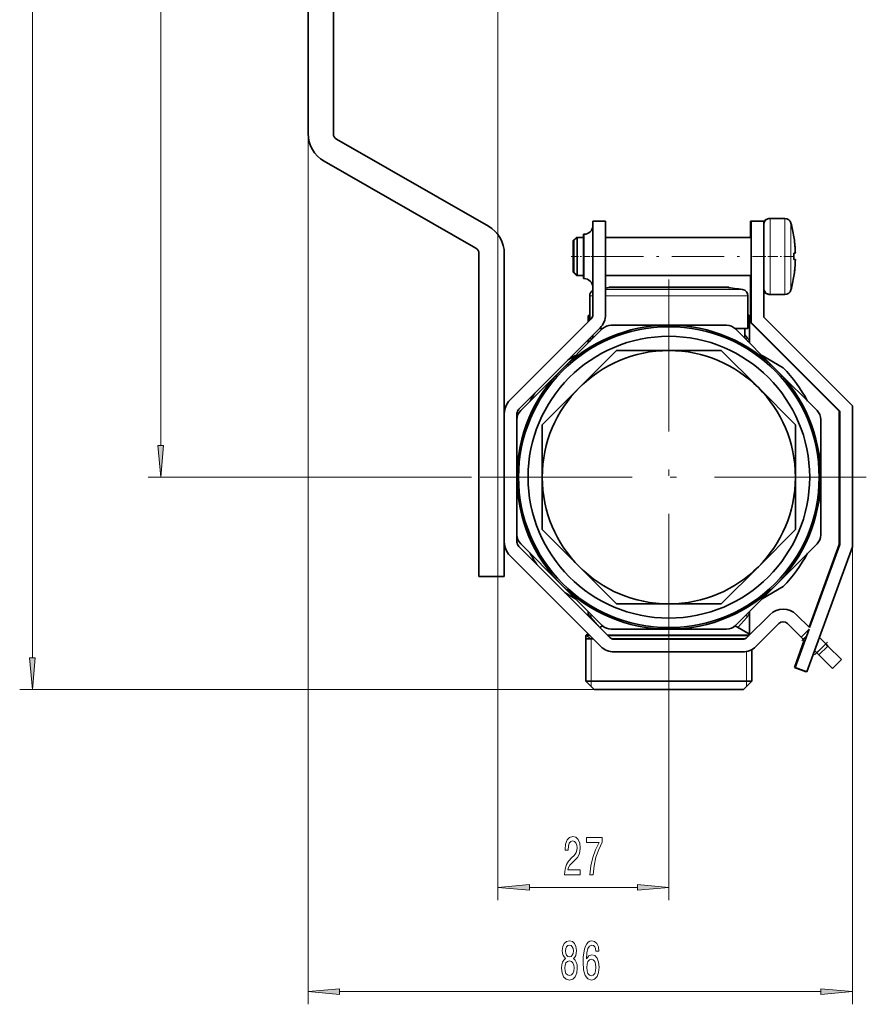
# Model space of a CAD drawing. Extents: x 0 to 420, y 0 to 297.
# Drawn here: x 279 to 346, y 68 to 146 of the extents above; entities that cross this region are included whole.
import ezdxf

# ---------------------------------------------------------------- set-up
doc = ezdxf.new("R2010")
doc.units = 0
doc.linetypes.add('DASHDOT', pattern=[18.5, 12, -3, 0.5, -3])

msp = doc.modelspace()

# ---------------------------------------------------------------- linework, layer by layer
at = {"color": 7, "lineweight": 35}
for p, q in [((301.859192, 136.534424), (301.859192, 242.85968)), ((303.859192, 136.519592), (303.859192, 242.85968)), ((316.101837, 129.216766), (304.110657, 136.085724)), ((303.116547, 134.365128), (315.107727, 127.49617)), ((338.309204, 129.834686), (338.348206, 129.834686)), ((338.359192, 129.834686), (339.524353, 129.834686)), ((324.359192, 129.634674), (324.359192, 122.255997)), ((325.359192, 129.634674), (324.359192, 129.634674)), ((325.359192, 122.255997), (325.359192, 129.634674)), ((336.85907, 129.634674), (336.809204, 129.634674)), ((336.809204, 129.634674), (336.809204, 128.334793)), ((337.859192, 129.634674), (336.859192, 129.634674)), ((336.859192, 129.634674), (336.859192, 121.634682)), ((337.859192, 122.048889), (337.859192, 129.634674)), ((322.809204, 128.084686), (323.059204, 128.334686)), ((322.859192, 128.084686), (323.109192, 128.334686)), ((323.059204, 128.284637), (323.059204, 128.334686)), ((323.059204, 128.334686), (323.108948, 128.334686)), ((323.109192, 128.151062), (323.109192, 128.334686)), ((323.109192, 128.334686), (323.609192, 128.334686)), ((323.609192, 128.370453), (323.609192, 128.584686)), ((323.609192, 128.584686), (323.65918, 128.584686)), ((323.609192, 125.084679), (323.609192, 128.370453)), ((325.359192, 128.334686), (336.859192, 128.334686)), ((340.234192, 128.390839), (340.23703, 128.392975)), ((322.809204, 127.931656), (322.809204, 128.084686)), ((322.809204, 125.584679), (322.809204, 127.931656)), ((322.859192, 127.931656), (322.859192, 128.084686)), ((322.859192, 125.584679), (322.859192, 127.931656)), ((323.109192, 125.334679), (323.109192, 128.151062)), ((315.359192, 127.062309), (315.359192, 101.578789)), ((317.359192, 127.047478), (317.359192, 101.578789)), ((340.234192, 127.084679), (340.352936, 127.084679)), ((340.234192, 126.584679), (340.352936, 126.584679)), ((322.809204, 125.584679), (323.059204, 125.334679)), ((322.859192, 125.584679), (323.109192, 125.334679)), ((323.059204, 125.334679), (323.059204, 125.384705)), ((323.059204, 125.334679), (323.609192, 125.334679)), ((323.109192, 125.334679), (323.609192, 125.334679)), ((325.359192, 125.334679), (336.859192, 125.334679)), ((325.359192, 125.334679), (336.809204, 125.334679)), ((336.809204, 125.334793), (336.809204, 121.634682)), ((340.23703, 125.27639), (340.234192, 125.278511)), ((323.609192, 125.084679), (323.65918, 125.084679)), ((323.609192, 125.084679), (323.65918, 125.084679)), ((325.609192, 124.408798), (327.984192, 124.408798)), ((325.609192, 124.408791), (325.609192, 124.368446)), ((325.793793, 124.390656), (328.170441, 124.390656)), ((327.984192, 124.408798), (330.313324, 124.408798)), ((334.365692, 124.390656), (328.170441, 124.390656)), ((330.40506, 124.408798), (332.734192, 124.408798)), ((332.734192, 124.408798), (334.52771, 124.408798)), ((334.924591, 124.390656), (334.365692, 124.390656)), ((334.52771, 124.408798), (335.109192, 124.408798)), ((335.109192, 124.368446), (335.109192, 124.408791)), ((324.109192, 123.72699), (324.109192, 121.798927)), ((336.609192, 123.72699), (336.609192, 121.158798)), ((336.609192, 123.72699), (336.609192, 121.158798)), ((336.609192, 123.72699), (336.609192, 121.158798)), ((336.609192, 123.72699), (336.609192, 121.158798)), ((336.609192, 123.72699), (336.609192, 121.158798)), ((336.609192, 123.72699), (336.609192, 121.158798)), ((338.309204, 123.834679), (339.474335, 123.834679)), ((338.359192, 123.834679), (339.524353, 123.834679)), ((339.474335, 123.834679), (339.485199, 123.834793)), ((324.1091, 122.283691), (323.984192, 122.158798)), ((323.984192, 122.158798), (324.109589, 122.158798)), ((323.984192, 121.674141), (323.984192, 122.158798)), ((336.608734, 122.158798), (336.734192, 122.158798)), ((336.609161, 122.283813), (336.734192, 122.158798)), ((336.734192, 120.004356), (336.734192, 122.158798)), ((324.212738, 121.902443), (317.798523, 115.488235)), ((325.802856, 121.408798), (330.359192, 121.408798)), ((330.359192, 121.408798), (334.915527, 121.408798)), ((336.809204, 121.634682), (343.809204, 114.634682)), ((336.859192, 121.634682), (343.859192, 114.634682)), ((344.859192, 115.048889), (337.859192, 122.048889)), ((318.505646, 114.781128), (324.919861, 121.195335)), ((324.359192, 120.634712), (324.359192, 120.408798)), ((324.363556, 120.383728), (325.095734, 121.115898)), ((324.883301, 121.158798), (325.141357, 121.158798)), ((335.576996, 121.158798), (336.609192, 121.158798)), ((335.62265, 121.115898), (338.844482, 117.894081)), ((336.359192, 121.158798), (336.359192, 120.408798)), ((336.359192, 121.158798), (336.359192, 120.408798)), ((336.359192, 121.158798), (336.359192, 120.408798)), ((336.359192, 121.158798), (336.359192, 120.408798)), ((336.359192, 121.158798), (336.359192, 120.408798)), ((336.359192, 121.158798), (336.359192, 120.408798)), ((321.873901, 117.894073), (324.363556, 120.383728)), ((323.984192, 120.004356), (323.984192, 120.259933)), ((324.359192, 120.408798), (324.109192, 120.158798)), ((324.138672, 120.158798), (324.109192, 120.158798)), ((324.109192, 120.158798), (324.109192, 120.129356)), ((324.359192, 120.408798), (324.388641, 120.408798)), ((336.32962, 120.408798), (336.359192, 120.408798)), ((336.359192, 120.408798), (336.609192, 120.158798)), ((336.57959, 120.158798), (336.609192, 120.158798)), ((336.609192, 120.158798), (336.609192, 120.129356)), ((336.609192, 120.158798), (336.609192, 120.129356)), ((336.609192, 120.158798), (336.609192, 120.129356)), ((336.609192, 120.158798), (336.609192, 120.129356)), ((336.609192, 120.158798), (336.609192, 120.129356)), ((336.609192, 120.158798), (336.609192, 120.129356)), ((322.386932, 118.662407), (322.991028, 119.011185)), ((323.288116, 116.479866), (326.217041, 119.408791)), ((330.359192, 119.408798), (326.217041, 119.408798)), ((330.359192, 119.408798), (334.501343, 119.408798)), ((337.430267, 116.479866), (334.501343, 119.408791)), ((337.727356, 119.011185), (339.390289, 118.051102)), ((318.6521, 114.672249), (321.873901, 117.894073)), ((338.844482, 117.894081), (342.066284, 114.672249)), ((320.359192, 113.550934), (323.288116, 116.479866)), ((340.359192, 113.550934), (337.430267, 116.479866)), ((318.359192, 113.965141), (318.359192, 114.427574)), ((343.809204, 114.634682), (343.809204, 104.084679)), ((343.859192, 114.634682), (343.859192, 104.084679)), ((344.859192, 103.908348), (344.859192, 115.048889)), ((318.359192, 109.408791), (318.359192, 113.965141)), ((320.359192, 113.550934), (320.359192, 109.408791)), ((340.359192, 109.408798), (340.359192, 113.550934)), ((342.359192, 113.965141), (342.359192, 109.408798)), ((318.359192, 104.852448), (318.359192, 109.408791)), ((320.359192, 109.408791), (320.359192, 105.266663)), ((340.359192, 105.266663), (340.359192, 109.408798)), ((342.359192, 109.408798), (342.359192, 104.852448)), ((320.359192, 105.266663), (323.288116, 102.337723)), ((337.430267, 102.33773), (340.359192, 105.266663)), ((318.359192, 104.291786), (318.359192, 104.852448)), ((325.687744, 96.756126), (318.505646, 103.938232)), ((321.873901, 100.923508), (318.6521, 104.14534)), ((342.066284, 104.14534), (338.844482, 100.923515)), ((341.267975, 94.04158), (344.859192, 103.908348)), ((343.809204, 104.084679), (341.437042, 97.567238)), ((343.859192, 104.084679), (341.473694, 97.530579)), ((317.798523, 103.231125), (324.980652, 96.049019)), ((323.288116, 102.337723), (326.217041, 99.408798)), ((334.501343, 99.408798), (337.430267, 102.33773)), ((315.359192, 101.578789), (317.359192, 101.578789)), ((325.095734, 97.701691), (321.873901, 100.923508)), ((322.991028, 99.806404), (322.15451, 100.289368)), ((338.844482, 100.923515), (336.354828, 98.433861)), ((339.390289, 100.766487), (337.727356, 99.806404)), ((323.984192, 98.459686), (323.984192, 98.813232)), ((326.217041, 99.408798), (330.359192, 99.408798)), ((330.359192, 99.408798), (334.501343, 99.408798)), ((336.734192, 97.026314), (336.734192, 98.813232)), ((336.354828, 98.433861), (335.62265, 97.701691)), ((338.328735, 98.554222), (336.53064, 96.756126)), ((341.473694, 97.530579), (340.450043, 98.554222)), ((325.117493, 97.68058), (324.892944, 97.550926)), ((330.359192, 97.408798), (325.802856, 97.408798)), ((334.915527, 97.408798), (330.359192, 97.408798)), ((335.600861, 97.680588), (336.776367, 97.0019)), ((337.237732, 96.049019), (339.035828, 97.847115)), ((339.74295, 97.847115), (340.803619, 96.786453)), ((341.431335, 97.414169), (340.328278, 94.383598)), ((341.431335, 97.414169), (340.803619, 96.786453)), ((323.859192, 96.954094), (323.809204, 96.923233)), ((324.106445, 96.923233), (323.809204, 96.923233)), ((323.809204, 96.923233), (323.809204, 93.308792)), ((323.809204, 96.658798), (324.37088, 96.658798)), ((323.996368, 97.033295), (323.859192, 96.954094)), ((323.984192, 97.026436), (323.984192, 97.045471)), ((327.218964, 96.923233), (325.52066, 96.923233)), ((325.825165, 96.658798), (336.393188, 96.658798)), ((336.177094, 96.60968), (326.04129, 96.60968)), ((327.218964, 96.923233), (336.69751, 96.923233)), ((341.059662, 96.530411), (340.27829, 94.383598)), ((340.803619, 96.786453), (340.980377, 96.60968)), ((341.096313, 96.493744), (340.980377, 96.60968)), ((342.748169, 96.256126), (342.253906, 96.750374)), ((336.90918, 95.800636), (336.90918, 93.308792)), ((336.90918, 95.800613), (336.90918, 93.308792)), ((336.90918, 95.800583), (336.90918, 93.308792)), ((336.90918, 95.800552), (336.90918, 93.308792)), ((336.90918, 95.800529), (336.90918, 93.308792)), ((336.90918, 95.800499), (336.90918, 93.308792)), ((342.041046, 95.549019), (341.876526, 95.713539)), ((342.924927, 96.079346), (342.217834, 95.372238)), ((342.924927, 96.079346), (342.748169, 96.256126)), ((343.985596, 95.018684), (342.924927, 96.079346)), ((336.177094, 95.60968), (326.04129, 95.60968)), ((342.041046, 95.549019), (342.217834, 95.372238)), ((342.217834, 95.372238), (343.278473, 94.311584)), ((343.278473, 94.311584), (343.985596, 95.018684)), ((340.27829, 94.383598), (341.217987, 94.04158)), ((340.328278, 94.383598), (341.267975, 94.04158)), ((323.809204, 93.308792), (327.218964, 93.308792)), ((324.459198, 92.658798), (323.809204, 93.308792)), ((324.459198, 92.658798), (323.809204, 93.308792)), ((324.459198, 92.658798), (323.809204, 93.308792)), ((324.459198, 92.658798), (323.809204, 93.308792)), ((324.459198, 92.658798), (323.809204, 93.308792)), ((324.459198, 92.658798), (323.809204, 93.308792)), ((327.218964, 93.308792), (336.90918, 93.308792)), ((336.259186, 92.658798), (336.90918, 93.308792)), ((336.259186, 92.658798), (336.90918, 93.308792)), ((336.259186, 92.658798), (336.90918, 93.308792)), ((336.259186, 92.658798), (336.90918, 93.308792)), ((336.259186, 92.658798), (336.90918, 93.308792)), ((336.259186, 92.658798), (336.90918, 93.308792)), ((341.217987, 94.04158), (341.223846, 94.057716)), ((324.459198, 92.658798), (327.530579, 92.658798)), ((327.530579, 92.658798), (336.259186, 92.658798))]:
    msp.add_line(p, q, dxfattribs=at)
at = {"color": 7, "lineweight": 13}
for p, q in [((280.072479, 95.149284), (280.072479, 240.369186)), ((290.213196, 111.899284), (290.213196, 204.320068)), ((316.859192, 196.810562), (316.859192, 76.024353)), ((301.859192, 136.534424), (301.859192, 67.791794)), ((338.309204, 129.832367), (338.309204, 129.834686)), ((338.359192, 129.467422), (338.359192, 129.834686)), ((339.524353, 129.467422), (339.524353, 129.834686)), ((338.359192, 123.834679), (338.359192, 129.467422)), ((339.524353, 123.834679), (339.524353, 129.467422)), ((340.006714, 129.144104), (340.006714, 129.466248)), ((340.006714, 124.203102), (340.006714, 129.144104)), ((323.65918, 128.584686), (323.65918, 128.370453)), ((323.65918, 128.370453), (323.65918, 125.084679)), ((324.109192, 123.72699), (324.359192, 123.72699)), ((325.359192, 123.72699), (327.362793, 123.72699)), ((325.359222, 124.221382), (327.566681, 124.221382)), ((327.362793, 123.72699), (336.609192, 123.72699)), ((327.566681, 124.221382), (336.183868, 124.221382)), ((338.309204, 123.834679), (338.309204, 123.837227)), ((336.50769, 120.497467), (336.359131, 120.663475)), ((314.759186, 109.408798), (289.213196, 109.408798)), ((344.859192, 103.908348), (344.859192, 67.791794)), ((324.896912, 97.5532), (324.210693, 98.320122)), ((336.50769, 98.320122), (335.821472, 97.5532)), ((324.234192, 96.658798), (323.809204, 96.923233)), ((323.859192, 96.954094), (324.075684, 96.954094)), ((324.234192, 96.658798), (324.234192, 93.308792)), ((325.489777, 96.954094), (327.24292, 96.954094)), ((327.24292, 96.954094), (336.72821, 96.954094)), ((341.229004, 96.858299), (340.980377, 96.60968)), ((336.484192, 95.641472), (336.484192, 93.308792)), ((342.748169, 96.256126), (342.041046, 95.549019)), ((324.234192, 93.308792), (324.234192, 92.883797)), ((330.359192, 93.808792), (330.359192, 76.024353)), ((336.484192, 93.308792), (336.484192, 92.883797)), ((324.459198, 92.658798), (279.072479, 92.658798)), ((319.34967, 77.024353), (327.868713, 77.024353)), ((304.34967, 68.791794), (342.368713, 68.791794))]:
    msp.add_line(p, q, dxfattribs=at)
at = {"color": 7, "linetype": 'DASHDOT', "lineweight": 13, "ltscale": 0.0465}
msp.add_line((322.654205, 126.834679), (324.514191, 126.834679), dxfattribs=at)
at = {"color": 7, "linetype": 'DASHDOT', "lineweight": 13, "ltscale": 0.345}
msp.add_line((324.209198, 126.834679), (338.009186, 126.834679), dxfattribs=at)
at = {"color": 7, "linetype": 'DASHDOT', "lineweight": 13, "ltscale": 0.064433}
msp.add_line((340.221497, 126.834679), (337.644165, 126.834679), dxfattribs=at)
at = {"color": 7, "linetype": 'DASHDOT', "lineweight": 13}
for p, q in [((330.359192, 125.008797), (330.359192, 93.808792)), ((345.959198, 109.408798), (314.759186, 109.408798))]:
    msp.add_line(p, q, dxfattribs=at)
at = {"color": 7, "linetype": 'DASHDOT', "lineweight": 13, "ltscale": 0.114385}
msp.add_line((330.359192, 124.602669), (330.359192, 120.02726), dxfattribs=at)
at = {"color": 7, "linetype": 'DASHDOT', "lineweight": 13, "ltscale": 0.000546}
msp.add_line((330.359192, 124.410622), (330.359192, 124.388763), dxfattribs=at)
at = {"color": 7, "linetype": 'DASHDOT', "lineweight": 13, "ltscale": 0.000891}
msp.add_line((330.359192, 120.161766), (330.359192, 120.126137), dxfattribs=at)
at = {"color": 7, "linetype": 'DASHDOT', "lineweight": 13, "ltscale": 0.150654}
msp.add_line((330.359192, 98.18277), (330.359192, 92.156616), dxfattribs=at)
at = {"color": 7, "linetype": 'DASHDOT', "lineweight": 13, "ltscale": 0.014298}
msp.add_line((340.858307, 96.487587), (341.262695, 96.891998), dxfattribs=at)
at = {"color": 7, "linetype": 'DASHDOT', "lineweight": 13, "ltscale": 0.0375}
msp.add_line((341.864258, 95.372238), (342.924927, 96.432899), dxfattribs=at)
at = {"color": 7, "lineweight": 13}
for points in [[(289.9953, 111.899284), (290.213196, 109.408798), (290.431091, 111.899284)], [(279.854584, 95.149284), (280.072479, 92.658798), (280.290375, 95.149284)], [(322.120636, 78.024353), (323.357819, 78.024353), (323.357819, 78.396118), (322.380005, 78.396118), (322.434479, 78.599274), (322.527863, 78.767868), (322.815735, 79.074783), (322.968781, 79.204468), (323.139954, 79.39035), (323.261871, 79.606483), (323.331879, 79.861526), (323.357819, 80.151154), (323.313721, 80.514267), (323.191833, 80.799568), (323.005096, 80.981125), (322.763885, 81.045967), (322.514893, 80.972481), (322.325562, 80.76931), (322.203644, 80.445099), (322.16214, 80.017151), (322.16214, 79.956627), (322.398163, 79.956627), (322.398163, 79.991211), (322.421509, 80.285156), (322.491547, 80.501297), (322.603058, 80.639626), (322.750916, 80.68718), (322.901337, 80.643951), (323.012878, 80.535881), (323.08548, 80.367294), (323.11142, 80.155479), (323.093262, 79.956627), (323.043976, 79.78804), (322.960999, 79.641068), (322.846863, 79.511383), (322.693848, 79.373055), (322.439667, 79.105042), (322.260712, 78.81974), (322.154358, 78.473923), (322.120636, 78.037323)], [(324.10437, 78.024353), (324.366333, 78.024353), (324.451904, 78.73761), (324.602356, 79.403313), (324.815033, 80.021469), (325.09256, 80.600723), (325.09256, 80.959511), (323.857971, 80.959511), (323.857971, 80.566139), (324.843567, 80.566139), (324.558258, 79.982567), (324.342987, 79.373055), (324.192535, 78.72464)], [(319.34967, 77.242249), (316.859192, 77.024353), (319.34967, 76.806458)], [(327.868713, 76.806458), (330.359192, 77.024353), (327.868713, 77.242249)], [(322.181885, 71.408508), (322.049622, 71.287476), (321.958832, 71.118881), (321.901764, 70.907074), (321.883606, 70.652023), (321.92511, 70.267303), (322.044434, 69.969025), (322.238953, 69.778824), (322.50351, 69.705338), (322.765472, 69.778824), (322.959991, 69.969025), (323.079285, 70.267303), (323.123383, 70.652023), (323.102631, 70.907074), (323.048157, 71.118881), (322.954803, 71.287476), (322.825104, 71.408508), (322.928864, 71.512253), (323.001495, 71.654907), (323.045563, 71.82782), (323.061127, 72.039627), (323.019653, 72.346542), (322.910706, 72.592941), (322.734344, 72.752884), (322.50351, 72.8134), (322.270081, 72.752884), (322.093689, 72.592941), (321.982178, 72.346542), (321.943268, 72.039627), (321.956238, 71.82782), (322.000336, 71.654907)], [(322.189667, 72.005051), (322.210419, 72.195251), (322.272675, 72.342224), (322.371216, 72.432999), (322.50351, 72.46759), (322.633179, 72.432999), (322.73175, 72.342224), (322.793976, 72.195251), (322.817322, 72.005051), (322.793976, 71.810532), (322.73175, 71.659225), (322.633179, 71.559799), (322.50351, 71.529541), (322.371216, 71.564133), (322.272675, 71.659225), (322.210419, 71.810532)], [(324.837372, 71.983444), (324.788086, 72.333588), (324.67395, 72.592941), (324.497589, 72.757217), (324.269348, 72.8134), (324.116333, 72.783142), (323.984039, 72.701019), (323.86734, 72.567017), (323.768768, 72.376816), (323.690979, 72.139053), (323.633911, 71.849426), (323.597595, 71.507935), (323.587219, 71.123199), (323.628723, 70.509369), (323.755798, 70.064133), (323.960693, 69.796112), (324.240814, 69.705338), (324.492401, 69.783142), (324.684326, 69.986313), (324.808838, 70.306198), (324.852936, 70.71254), (324.808838, 71.123199), (324.689514, 71.438766), (324.505371, 71.637619), (324.27713, 71.706772), (324.030731, 71.620331), (323.846588, 71.373932), (323.885498, 71.849426), (323.968475, 72.190933), (324.095581, 72.394104), (324.271942, 72.463257), (324.401642, 72.42868), (324.500183, 72.337906), (324.565033, 72.1866), (324.598755, 71.983444)], [(322.132599, 70.660675), (322.155945, 70.889771), (322.231171, 71.062683), (322.34787, 71.175079), (322.50351, 71.213989), (322.656525, 71.175079), (322.773254, 71.062683), (322.84845, 70.889771), (322.87439, 70.660675), (322.84845, 70.414276), (322.773254, 70.228394), (322.656525, 70.107361), (322.50351, 70.068451), (322.34787, 70.107361), (322.231171, 70.228394), (322.155945, 70.414276)], [(324.601349, 70.708221), (324.572815, 70.435883), (324.500183, 70.228394), (324.383484, 70.090057), (324.23822, 70.046844), (324.085205, 70.090057), (323.968475, 70.224075), (323.89328, 70.431564), (323.869934, 70.703903), (323.895874, 70.971909), (323.968475, 71.175079), (324.087799, 71.304764), (324.248596, 71.35231), (324.388672, 71.304764), (324.500183, 71.179398), (324.572815, 70.976227)], [(304.34967, 69.009674), (301.859192, 68.791794), (304.34967, 68.573898)], [(342.368713, 68.573898), (344.859192, 68.791794), (342.368713, 69.009674)]]:
    msp.add_lwpolyline(points, close=True, dxfattribs=at)
at = {"color": 7, "lineweight": 35}
for radius in [12, 11.875, 11.125, 10]:
    msp.add_circle((330.359192, 109.408798), radius, dxfattribs=at)
for centre, radius, start, end in [((304.359192, 136.534424), 2.5, 180.000005, 240.194411), ((304.359192, 136.519592), 0.5, 180.000005, 240.194411), ((338.309204, 129.334686), 0.5, 90.00003, 154.188092), ((338.359192, 129.334686), 0.5, 90.000003, 180.000005), ((339.524353, 129.334686), 0.5, 15.257524, 90.000003), ((314.859192, 127.047478), 2.5, 0, 60.194416), ((323.65918, 129.284668), 0.7, 269.999997, 360), ((330.359192, 126.834679), 10, 8.964887, 15.257524), ((330.359863, 126.834763), 9.996201, 2.623424, 8.955524), ((330.360504, 126.834831), 9.995557, 2.156454, 8.9557), ((314.859192, 127.062309), 0.5, 0, 60.194416), ((329.189331, 126.834679), 11.047702, 358.703335, 1.296665), ((329.189331, 126.834679), 11.047702, 358.703335, 1.296665), ((330.358185, 126.834862), 9.997864, 1.431816, 2.622423), ((330.359863, 126.834595), 9.996201, 351.044476, 357.376576), ((330.35968, 126.834618), 9.996397, 351.044539, 358.567297), ((330.359192, 126.834679), 10, 344.742476, 351.035113), ((323.65918, 124.384682), 0.7, 0, 90.000003), ((330.359192, 85.658798), 39, 96.722534, 97.365911), ((327.985168, 118.18605), 6.222746, 90.009093, 94.37659), ((327.983215, 118.186577), 6.222223, 85.645258, 89.991041), ((330.359192, 85.658981), 38.749814, 90.000003, 91.75308), ((330.359192, 85.658981), 38.749814, 88.246918, 90.000003), ((330.359192, 85.658981), 38.749814, 88.247075, 90.000003), ((330.359192, 85.658981), 38.749814, 88.247075, 90.000003), ((330.359192, 85.658981), 38.749814, 88.247075, 90.000003), ((330.359192, 85.658981), 38.749814, 88.247075, 90.000003), ((332.735168, 118.18605), 6.222748, 90.009093, 94.376658), ((332.733215, 118.186577), 6.222221, 85.645354, 89.991041), ((330.359192, 85.658798), 39, 81.410705, 83.277471), ((330.359192, 85.658798), 39, 81.410705, 83.277471), ((330.359192, 85.658798), 39, 81.410705, 83.277471), ((324.609192, 123.72699), 0.5, 120.002121, 179.999964), ((324.609192, 123.72699), 0.5, 120.004388, 179.999964), ((324.609192, 123.72699), 0.5, 120.00667, 179.999964), ((336.109192, 123.72699), 0.5, 0.000001, 81.410698), ((336.109192, 123.72699), 0.5, 0.000001, 81.410698), ((336.109192, 123.72699), 0.5, 0.000001, 81.410698), ((336.109192, 123.72699), 0.5, 0.000001, 81.410698), ((336.109192, 123.72699), 0.5, 0.000001, 81.410698), ((336.109192, 123.72699), 0.5, 0.000001, 81.410698), ((338.309204, 124.334679), 0.5, 205.811908, 269.99997), ((338.359192, 124.334679), 0.5, 179.999995, 269.999997), ((339.524353, 124.334679), 0.5, 269.999997, 344.742476), ((323.859192, 122.255997), 0.5, 314.999999, 0), ((323.859192, 122.255997), 1.5, 314.999999, 360), ((325.802856, 120.408798), 1, 90.000003, 135), ((334.915527, 120.408798), 1, 45.000001, 90.000003), ((330.359192, 109.408798), 12.5, 28.739793, 43.739797), ((330.359192, 109.408798), 12.5, 147.978166, 151.260208), ((318.859192, 114.427574), 1.5, 135, 180.000005), ((318.859192, 114.427574), 0.5, 135, 180.000005), ((319.359192, 113.965141), 1, 135, 180.000005), ((341.359192, 113.965141), 1, 0, 45.000001), ((330.359192, 109.408798), 12, 359.756362, 0.243645), ((318.859192, 104.291786), 1.5, 180.000005, 225), ((319.359192, 104.852448), 1, 180.000005, 225), ((318.859192, 104.291786), 0.5, 180.000005, 225), ((341.359192, 104.852448), 1, 314.999999, 360), ((330.359192, 109.408798), 12.5, 208.739792, 213.521553), ((330.359192, 109.408798), 12.5, 316.260203, 331.260207), ((330.359192, 109.408798), 12, 314.706041, 315.293956), ((339.389404, 97.493561), 1.5, 45.000001, 135), ((339.389404, 97.493561), 0.5, 45.000001, 135), ((325.802856, 98.408798), 1, 225, 269.999997), ((334.915527, 98.408798), 1, 269.999997, 314.999999), ((326.04129, 97.10968), 0.5, 225, 269.999997), ((336.177094, 97.10968), 0.5, 269.999997, 314.999999), ((326.04129, 97.10968), 1.5, 225, 269.999997), ((336.177094, 97.10968), 1.5, 269.999997, 314.999999)]:
    msp.add_arc(centre, radius, start, end, dxfattribs=at)
at = {"color": 7, "lineweight": 13}
for centre, radius, start, end in [((337.209717, 120.446449), 0.703862, 175.843288, 198.178571), ((335.831055, 119.903839), 0.900385, 6.992986, 41.262132), ((324.898926, 119.899902), 0.912489, 143.842377, 172.850436), ((323.509644, 120.446281), 0.702857, 341.835834, 3.323111), ((324.887238, 98.913696), 0.900282, 186.990366, 221.263531), ((335.831055, 98.91375), 0.900385, 318.737861, 353.006963), ((323.513489, 98.371605), 0.699037, 355.777023, 22.363692), ((337.204895, 98.371597), 0.699042, 157.635302, 184.22291), ((324.606659, 97.581863), 0.487544, 9.629614, 17.018407), ((336.111755, 97.581856), 0.487579, 162.98252, 170.382675)]:
    msp.add_arc(centre, radius, start, end, dxfattribs=at)
for points in [[(289.9953, 111.899284), (290.213196, 109.408798), (289.9953, 111.899284), (290.431091, 111.899284)], [(279.854584, 95.149284), (280.072479, 92.658798), (279.854584, 95.149284), (280.290375, 95.149284)], [(319.34967, 77.242249), (316.859192, 77.024353), (319.34967, 77.242249), (319.34967, 76.806458)], [(327.868713, 76.806458), (330.359192, 77.024353), (327.868713, 76.806458), (327.868713, 77.242249)], [(304.34967, 69.009674), (301.859192, 68.791794), (304.34967, 69.009674), (304.34967, 68.573898)], [(342.368713, 68.573898), (344.859192, 68.791794), (342.368713, 68.573898), (342.368713, 69.009674)]]:
    msp.add_solid(points, dxfattribs=at)

doc.saveas('drawing.dxf')
